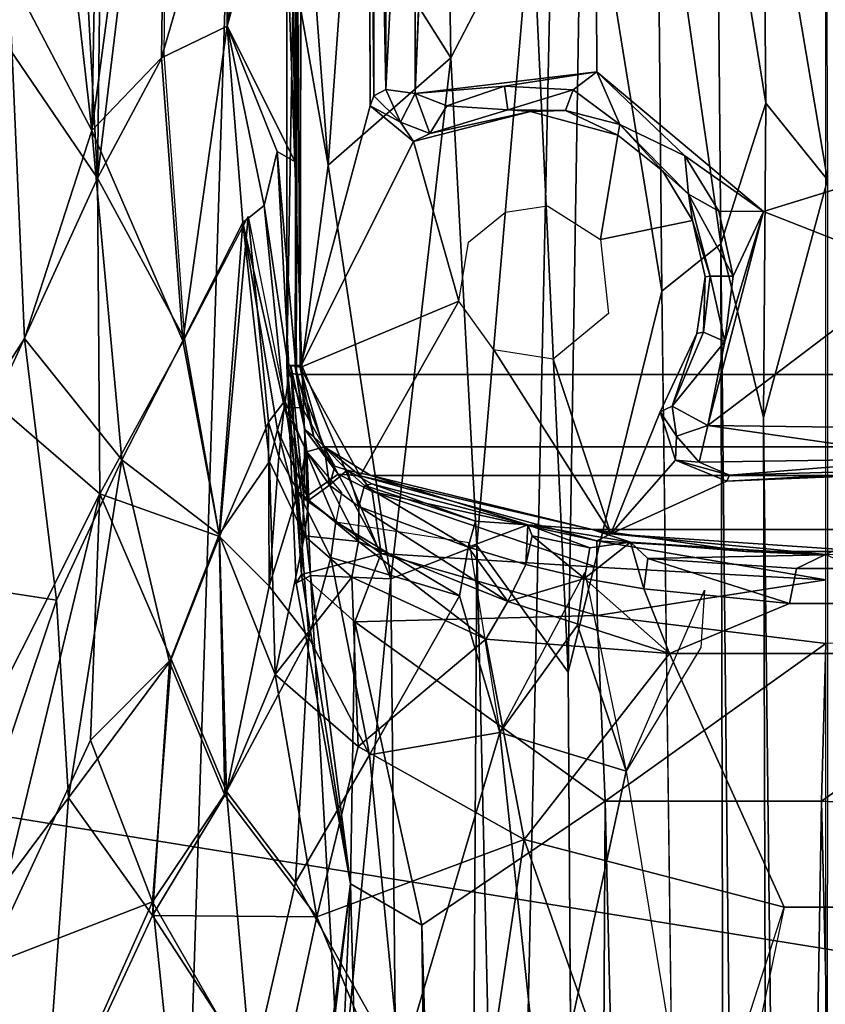
# Model space of a CAD drawing. Units: inches. Extents: x -0.4 to 61.7, y -14 to 32.1.
# Drawn here: x 44.3 to 46, y 13.1 to 15.1 of the extents above; entities that cross this region are included whole.
import ezdxf

# ---------------------------------------------------------------- set-up
doc = ezdxf.new("R2010")
doc.units = ezdxf.units.IN
doc.header["$MEASUREMENT"] = 0
for name, color, linetype in [('SEAT-BASE', 5, 'Continuous'), ('SEAT-BLACK', 5, 'Continuous'), ('SEAT-CUSHIONUPHOLSTERY', 5, 'Continuous'), ('SEAT-SHELLUPHOLSTERY', 5, 'Continuous')]:
    doc.layers.add(name, color=color, linetype=linetype)

msp = doc.modelspace()

# ---------------------------------------------------------------- linework, layer by layer
at = {"layer": 'SEAT-BASE'}
for points in [[(45.2635, 7.9153, 8.8117), (45.9786, 7.8963, 8.8137), (45.9787, 18.9234, 7.6551), (45.4978, 18.911, 7.6562)], [(45.2635, 7.9153, 8.8117), (45.4978, 18.911, 7.6562), (44.8774, 18.8643, 7.6614), (44.5291, 7.9865, 8.8044)], [(44.5291, 7.9865, 8.8044), (44.8774, 18.8643, 7.6614), (44.3201, 18.7884, 7.6692), (44.0533, 8.0787, 8.7934)], [(47.053, 14.4059, 6.8301), (44.9041, 14.4059, 6.8301), (44.9112, 16.7965, 6.8273), (47.0459, 16.7965, 6.8273)], [(44.9039, 15.597, 6.8164), (44.9039, 15.597, 6.8164), (44.9113, 14.4204, 6.824), (44.915, 16.7458, 6.8234)], [(44.3109, 15.0819, 7.4424), (44.2454, 16.3521, 7.4247), (44.3993, 16.6729, 7.3572)], [(44.3993, 16.6729, 7.3572), (44.4996, 14.8046, 7.341), (44.3109, 15.0819, 7.4424)], [(44.4996, 14.8046, 7.341), (44.3993, 16.6729, 7.3572), (44.5184, 16.3216, 7.2959)], [(44.901, 14.8377, 6.8275), (44.8907, 15.5781, 6.8385), (44.9019, 16.6431, 6.8295)], [(44.4884, 14.9012, 7.3447), (44.3322, 16.2907, 7.395), (44.515, 16.322, 7.2981)], [(44.4884, 14.9012, 7.3447), (44.515, 16.322, 7.2981), (44.643, 16.0663, 7.2008)], [(44.4996, 14.8046, 7.341), (44.5184, 16.3216, 7.2959), (44.6456, 16.0102, 7.2013)], [(44.3322, 16.2907, 7.395), (44.4884, 14.9012, 7.3447), (44.3194, 15.2246, 7.4325)], [(45.0532, 14.9515, 6.8216), (45.0532, 14.9515, 6.8216), (45.061, 14.9714, 6.6703), (45.05, 16.1907, 6.8225)], [(45.0629, 16.1833, 6.6655), (45.0629, 16.1833, 6.6655), (45.05, 16.1907, 6.8225), (45.061, 14.9714, 6.6703)], [(45.0854, 14.9844, 6.627), (45.0854, 14.9844, 6.627), (45.0629, 16.1833, 6.6655), (45.061, 14.9714, 6.6703)], [(45.0853, 16.1674, 6.6282), (45.0853, 16.1674, 6.6282), (45.0629, 16.1833, 6.6655), (45.0854, 14.9844, 6.627)], [(45.1459, 16.1753, 6.5942), (45.1459, 16.1753, 6.5942), (45.0853, 16.1674, 6.6282), (45.0854, 14.9844, 6.627)], [(45.1449, 14.9765, 6.5952), (45.1449, 14.9765, 6.5952), (45.1459, 16.1753, 6.5942), (45.0854, 14.9844, 6.627)], [(45.1449, 14.9765, 6.5952), (45.1449, 14.9765, 6.5952), (45.1686, 15.5757, 6.5901), (45.1459, 16.1753, 6.5942)], [(44.643, 16.0663, 7.2008), (44.63, 15.0486, 7.2351), (44.4884, 14.9012, 7.3447)], [(44.643, 16.0663, 7.2008), (44.7607, 15.4999, 7.0937), (44.63, 15.0486, 7.2351)], [(44.6456, 16.0102, 7.2013), (44.6348, 15.0561, 7.2307), (44.4996, 14.8046, 7.341)], [(44.8843, 14.4242, 6.1651), (44.8843, 14.4242, 6.1651), (44.9015, 14.424, 6.59), (44.9039, 15.597, 6.8164)], [(44.9039, 15.597, 6.8164), (44.9039, 15.597, 6.8164), (44.8844, 15.3084, 6.1357), (44.8843, 14.4242, 6.1651)], [(44.9113, 14.4204, 6.824), (44.9113, 14.4204, 6.824), (44.9039, 15.597, 6.8164), (44.9015, 14.424, 6.59)], [(44.8907, 15.5781, 6.8385), (44.901, 14.8377, 6.8275), (44.7634, 15.1133, 7.1084)], [(44.827, 15.5592, 6.9914), (44.8907, 15.5781, 6.8385), (44.7634, 15.1133, 7.1084)], [(45.0074, 15.382, 5.9349), (45.0074, 15.382, 5.9349), (45.2094, 15.5757, 5.7855), (45.217, 15.0492, 5.7567)], [(45.217, 15.0492, 5.7567), (45.217, 15.0492, 5.7567), (45.2094, 15.5757, 5.7855), (45.3816, 15.366, 5.609)], [(45.484, 15.5757, 5.4034), (45.484, 15.5757, 5.4034), (45.4558, 13.8017, 5.2596), (45.3816, 15.366, 5.609)], [(45.4558, 13.8017, 5.2596), (45.4558, 13.8017, 5.2596), (45.484, 15.5757, 5.4034), (45.6454, 14.5752, 4.8311)], [(45.636, 15.5757, 4.9428), (45.636, 15.5757, 4.9428), (45.6454, 14.5752, 4.8311), (45.484, 15.5757, 5.4034)], [(45.7573, 15.5757, 4.7236), (45.7573, 15.5757, 4.7236), (45.7652, 14.6711, 4.6359), (45.636, 15.5757, 4.9428)], [(45.636, 15.5757, 4.9428), (45.636, 15.5757, 4.9428), (45.7652, 14.6711, 4.6359), (45.6454, 14.5752, 4.8311)], [(45.7652, 14.6711, 4.6359), (45.7652, 14.6711, 4.6359), (45.7573, 15.5757, 4.7236), (45.8571, 14.9571, 4.5996)], [(45.8516, 15.5757, 4.6434), (45.8516, 15.5757, 4.6434), (45.8571, 14.9571, 4.5996), (45.7573, 15.5757, 4.7236)], [(45.982, 14.8015, 4.5565), (45.982, 14.8015, 4.5565), (45.8571, 14.9571, 4.5996), (45.8516, 15.5757, 4.6434)], [(45.982, 14.8015, 4.5565), (45.982, 14.8015, 4.5565), (45.8516, 15.5757, 4.6434), (45.9787, 15.5757, 4.6117)], [(44.7607, 15.4999, 7.0937), (44.827, 15.5592, 6.9914), (44.7634, 15.1133, 7.1084)], [(44.63, 15.0486, 7.2351), (44.7607, 15.4999, 7.0937), (44.7634, 15.1133, 7.1084)], [(44.927, 15.3817, 6.0235), (44.927, 15.3817, 6.0235), (44.9685, 14.831, 5.9346), (44.8844, 15.3084, 6.1357)], [(45.0074, 15.382, 5.9349), (45.0074, 15.382, 5.9349), (44.9685, 14.831, 5.9346), (44.927, 15.3817, 6.0235)], [(44.9685, 14.831, 5.9346), (44.9685, 14.831, 5.9346), (45.0074, 15.382, 5.9349), (45.217, 15.0492, 5.7567)], [(45.3816, 15.366, 5.609), (45.3816, 15.366, 5.609), (45.27, 14.0586, 5.5672), (45.217, 15.0492, 5.7567)], [(45.3816, 15.366, 5.609), (45.3816, 15.366, 5.609), (45.4558, 13.8017, 5.2596), (45.27, 14.0586, 5.5672)], [(44.915, 14.4241, 5.984), (44.915, 14.4241, 5.984), (44.8843, 14.4242, 6.1651), (44.8844, 15.3084, 6.1357)], [(44.915, 14.4241, 5.984), (44.915, 14.4241, 5.984), (44.8844, 15.3084, 6.1357), (44.9685, 14.831, 5.9346)], [(44.3515, 14.4789, 7.4512), (44.0466, 14.0048, 7.6228), (44.3194, 15.2246, 7.4325)], [(44.3515, 14.4789, 7.4512), (44.3194, 15.2246, 7.4325), (44.4884, 14.9012, 7.3447)], [(44.6732, 14.474, 7.2508), (44.63, 15.0486, 7.2351), (44.7634, 15.1133, 7.1084)], [(44.7948, 14.7146, 7.1064), (44.6732, 14.474, 7.2508), (44.7634, 15.1133, 7.1084)], [(44.7634, 15.1133, 7.1084), (44.901, 14.8377, 6.8275), (44.8643, 14.8585, 6.9352)], [(44.8382, 14.7492, 7.0269), (44.7948, 14.7146, 7.1064), (44.7634, 15.1133, 7.1084)], [(44.8643, 14.8585, 6.9352), (44.8382, 14.7492, 7.0269), (44.7634, 15.1133, 7.1084)], [(44.4996, 14.8046, 7.341), (44.2909, 14.348, 7.493), (44.3109, 15.0819, 7.4424)], [(44.6763, 14.4783, 7.248), (44.4996, 14.8046, 7.341), (44.6348, 15.0561, 7.2307)], [(44.6732, 14.474, 7.2508), (44.4884, 14.9012, 7.3447), (44.63, 15.0486, 7.2351)], [(45.0957, 13.9911, 5.6996), (45.0957, 13.9911, 5.6996), (44.9685, 14.831, 5.9346), (45.217, 15.0492, 5.7567)], [(45.0957, 13.9911, 5.6996), (45.0957, 13.9911, 5.6996), (45.217, 15.0492, 5.7567), (45.27, 14.0586, 5.5672)], [(45.326, 14.9916, 6.6074), (45.326, 14.9916, 6.6074), (45.5138, 15.0203, 6.5939), (45.1449, 14.9765, 6.5952)], [(45.326, 14.9916, 6.6074), (45.326, 14.9916, 6.6074), (45.4655, 14.9842, 6.6106), (45.5138, 15.0203, 6.5939)], [(45.4655, 14.9842, 6.6106), (45.4655, 14.9842, 6.6106), (45.5602, 14.9134, 6.6461), (45.5138, 15.0203, 6.5939)], [(45.5138, 15.0203, 6.5939), (45.5138, 15.0203, 6.5939), (45.6926, 14.8501, 6.6112), (45.8521, 14.7368, 6.591)], [(45.5602, 14.9134, 6.6461), (45.5602, 14.9134, 6.6461), (45.6926, 14.8501, 6.6112), (45.5138, 15.0203, 6.5939)], [(45.1148, 14.9181, 6.6448), (45.1148, 14.9181, 6.6448), (45.0854, 14.9844, 6.627), (45.061, 14.9714, 6.6703)], [(45.0854, 14.9844, 6.627), (45.0854, 14.9844, 6.627), (45.1148, 14.9181, 6.6448), (45.1449, 14.9765, 6.5952)], [(45.1449, 14.9765, 6.5952), (45.1449, 14.9765, 6.5952), (45.1148, 14.9181, 6.6448), (45.1749, 14.8952, 6.658)], [(45.2094, 14.9512, 6.6082), (45.2094, 14.9512, 6.6082), (45.326, 14.9916, 6.6074), (45.1449, 14.9765, 6.5952)], [(45.2094, 14.9512, 6.6082), (45.2094, 14.9512, 6.6082), (45.1449, 14.9765, 6.5952), (45.1749, 14.8952, 6.658)], [(45.326, 14.9916, 6.6074), (45.326, 14.9916, 6.6074), (45.2094, 14.9512, 6.6082), (45.333, 14.9432, 6.6707)], [(45.326, 14.9916, 6.6074), (45.326, 14.9916, 6.6074), (45.333, 14.9432, 6.6707), (45.4655, 14.9842, 6.6106)], [(45.4503, 14.942, 6.6718), (45.4503, 14.942, 6.6718), (45.4655, 14.9842, 6.6106), (45.333, 14.9432, 6.6707)], [(45.5602, 14.9134, 6.6461), (45.5602, 14.9134, 6.6461), (45.4655, 14.9842, 6.6106), (45.4503, 14.942, 6.6718)], [(45.1148, 14.9181, 6.6448), (45.1148, 14.9181, 6.6448), (45.061, 14.9714, 6.6703), (45.0532, 14.9515, 6.8216)], [(45.8571, 14.9571, 4.5996), (45.8571, 14.9571, 4.5996), (45.8519, 14.3186, 4.4975), (45.7652, 14.6711, 4.6359)], [(45.8571, 14.9571, 4.5996), (45.8571, 14.9571, 4.5996), (45.982, 14.8015, 4.5565), (45.8519, 14.3186, 4.4975)], [(45.0532, 14.9515, 6.8216), (45.0532, 14.9515, 6.8216), (44.9113, 14.4204, 6.824), (45.1412, 14.8788, 6.8224)], [(45.1148, 14.9181, 6.6448), (45.1148, 14.9181, 6.6448), (45.0532, 14.9515, 6.8216), (45.1412, 14.8788, 6.8224)], [(45.1412, 14.8788, 6.8224), (45.1412, 14.8788, 6.8224), (45.3788, 14.94, 6.8227), (45.1749, 14.8952, 6.658)], [(45.333, 14.9432, 6.6707), (45.333, 14.9432, 6.6707), (45.2094, 14.9512, 6.6082), (45.1749, 14.8952, 6.658)], [(45.333, 14.9432, 6.6707), (45.333, 14.9432, 6.6707), (45.1749, 14.8952, 6.658), (45.3788, 14.94, 6.8227)], [(45.333, 14.9432, 6.6707), (45.333, 14.9432, 6.6707), (45.3788, 14.94, 6.8227), (45.4503, 14.942, 6.6718)], [(45.5565, 14.8917, 6.8224), (45.5565, 14.8917, 6.8224), (45.4503, 14.942, 6.6718), (45.3788, 14.94, 6.8227)], [(45.5602, 14.9134, 6.6461), (45.5602, 14.9134, 6.6461), (45.4503, 14.942, 6.6718), (45.5565, 14.8917, 6.8224)], [(45.1749, 14.8952, 6.658), (45.1749, 14.8952, 6.658), (45.1148, 14.9181, 6.6448), (45.1412, 14.8788, 6.8224)], [(45.5602, 14.9134, 6.6461), (45.5602, 14.9134, 6.6461), (45.5565, 14.8917, 6.8224), (45.6474, 14.8185, 6.8222)], [(45.6474, 14.8185, 6.8222), (45.6474, 14.8185, 6.8222), (45.6995, 14.7724, 6.6733), (45.5602, 14.9134, 6.6461)], [(45.6926, 14.8501, 6.6112), (45.6926, 14.8501, 6.6112), (45.5602, 14.9134, 6.6461), (45.6995, 14.7724, 6.6733)], [(44.5491, 14.2324, 7.3651), (44.3515, 14.4789, 7.4512), (44.4884, 14.9012, 7.3447)], [(44.5491, 14.2324, 7.3651), (44.4884, 14.9012, 7.3447), (44.6732, 14.474, 7.2508)], [(45.1412, 14.8788, 6.8224), (45.1412, 14.8788, 6.8224), (44.9113, 14.4204, 6.824), (45.2337, 14.5548, 6.8263)], [(44.8382, 14.7492, 7.0269), (44.8643, 14.8585, 6.9352), (44.889, 14.41, 6.9282)], [(44.8643, 14.8585, 6.9352), (44.901, 14.8377, 6.8275), (44.9041, 14.4059, 6.8301)], [(44.9041, 14.4059, 6.8301), (44.889, 14.41, 6.9282), (44.8643, 14.8585, 6.9352)], [(46.2576, 14.8624, 6.6002), (46.2576, 14.8624, 6.6002), (45.8521, 14.7368, 6.591), (46.1555, 14.6177, 6.5989)], [(45.6926, 14.8501, 6.6112), (45.6926, 14.8501, 6.6112), (45.7614, 14.7377, 6.61), (45.8521, 14.7368, 6.591)], [(45.6995, 14.7724, 6.6733), (45.6995, 14.7724, 6.6733), (45.7614, 14.7377, 6.61), (45.6926, 14.8501, 6.6112)], [(45.0957, 13.9911, 5.6996), (45.0957, 13.9911, 5.6996), (44.915, 14.4241, 5.984), (44.9685, 14.831, 5.9346)], [(45.6995, 14.7724, 6.6733), (45.6995, 14.7724, 6.6733), (45.6474, 14.8185, 6.8222), (45.7081, 14.7186, 6.8224)], [(44.5046, 14.1638, 7.4019), (44.2909, 14.348, 7.493), (44.4996, 14.8046, 7.341)], [(44.4996, 14.8046, 7.341), (44.6763, 14.4783, 7.248), (44.5046, 14.1638, 7.4019)], [(45.8519, 14.3186, 4.4975), (45.8519, 14.3186, 4.4975), (45.982, 14.8015, 4.5565), (45.9795, 3.3538, 2.0759)], [(45.6995, 14.7724, 6.6733), (45.6995, 14.7724, 6.6733), (45.7081, 14.7186, 6.8224), (45.744, 14.6057, 6.6702)], [(45.7904, 14.6053, 6.6087), (45.7904, 14.6053, 6.6087), (45.6995, 14.7724, 6.6733), (45.744, 14.6057, 6.6702)], [(45.6995, 14.7724, 6.6733), (45.6995, 14.7724, 6.6733), (45.7904, 14.6053, 6.6087), (45.7614, 14.7377, 6.61)], [(44.8798, 14.3396, 7.0212), (44.7948, 14.7146, 7.1064), (44.8382, 14.7492, 7.0269)], [(44.8382, 14.7492, 7.0269), (44.889, 14.41, 6.9282), (44.8798, 14.3396, 7.0212)], [(45.7391, 14.3026, 6.5933), (45.7391, 14.3026, 6.5933), (45.8521, 14.7368, 6.591), (45.7734, 14.4729, 6.6082)], [(45.7391, 14.3026, 6.5933), (45.7391, 14.3026, 6.5933), (46.1555, 14.6177, 6.5989), (45.8521, 14.7368, 6.591)], [(45.7614, 14.7377, 6.61), (45.7614, 14.7377, 6.61), (45.7904, 14.6053, 6.6087), (45.8521, 14.7368, 6.591)], [(45.7904, 14.6053, 6.6087), (45.7904, 14.6053, 6.6087), (45.7734, 14.4729, 6.6082), (45.8521, 14.7368, 6.591)], [(44.6732, 14.474, 7.2508), (44.7948, 14.7146, 7.1064), (44.7466, 14.0814, 7.2618)], [(44.7478, 14.0773, 7.2613), (44.6763, 14.4783, 7.248), (44.8059, 14.7269, 7.092)], [(44.7948, 14.7146, 7.1064), (44.8493, 14.229, 7.1348), (44.7466, 14.0814, 7.2618)], [(44.7478, 14.0773, 7.2613), (44.8059, 14.7269, 7.092), (44.8467, 14.3093, 7.1145)], [(44.8798, 14.3396, 7.0212), (44.865, 14.2936, 7.0839), (44.7948, 14.7146, 7.1064)], [(44.865, 14.2936, 7.0839), (44.8493, 14.229, 7.1348), (44.7948, 14.7146, 7.1064)], [(44.8467, 14.3093, 7.1145), (44.8059, 14.7269, 7.092), (44.8805, 14.3525, 7.0071)], [(45.744, 14.6057, 6.6702), (45.744, 14.6057, 6.6702), (45.7081, 14.7186, 6.8224), (45.7333, 14.6045, 6.8211)], [(45.7652, 14.6711, 4.6359), (45.7652, 14.6711, 4.6359), (45.7922, 3.2256, 2.1604), (45.6454, 14.5752, 4.8311)], [(45.7652, 14.6711, 4.6359), (45.7652, 14.6711, 4.6359), (45.8519, 14.3186, 4.4975), (45.8838, 3.3236, 2.0929)], [(45.7922, 3.2256, 2.1604), (45.7922, 3.2256, 2.1604), (45.7652, 14.6711, 4.6359), (45.8838, 3.3236, 2.0929)], [(46.1555, 14.6177, 6.5989), (46.1555, 14.6177, 6.5989), (45.7391, 14.3026, 6.5933), (46.2161, 14.2966, 6.5944)], [(45.7301, 14.4918, 6.6713), (45.7301, 14.4918, 6.6713), (45.7333, 14.6045, 6.8211), (45.7167, 14.4895, 6.8223)], [(45.744, 14.6057, 6.6702), (45.744, 14.6057, 6.6702), (45.7301, 14.4918, 6.6713), (45.7734, 14.4729, 6.6082)], [(45.7301, 14.4918, 6.6713), (45.7301, 14.4918, 6.6713), (45.744, 14.6057, 6.6702), (45.7333, 14.6045, 6.8211)], [(45.7734, 14.4729, 6.6082), (45.7734, 14.4729, 6.6082), (45.7904, 14.6053, 6.6087), (45.744, 14.6057, 6.6702)], [(44.9113, 14.4204, 6.824), (44.9113, 14.4204, 6.824), (45.0331, 14.2, 6.8231), (45.2337, 14.5548, 6.8263)], [(44.4168, 13.948, 7.4707), (44.0466, 14.0048, 7.6228), (44.3515, 14.4789, 7.4512)], [(44.5491, 14.2324, 7.3651), (44.4168, 13.948, 7.4707), (44.3515, 14.4789, 7.4512)], [(44.6763, 14.4783, 7.248), (44.7478, 14.0773, 7.2613), (44.5046, 14.1638, 7.4019)], [(44.7466, 14.0814, 7.2618), (44.5491, 14.2324, 7.3651), (44.6732, 14.474, 7.2508)], [(45.6669, 14.3419, 6.6498), (45.6669, 14.3419, 6.6498), (45.7167, 14.4895, 6.8223), (45.6425, 14.3301, 6.8224)], [(45.7301, 14.4918, 6.6713), (45.7301, 14.4918, 6.6713), (45.7167, 14.4895, 6.8223), (45.6669, 14.3419, 6.6498)], [(45.6669, 14.3419, 6.6498), (45.6669, 14.3419, 6.6498), (45.7734, 14.4729, 6.6082), (45.7301, 14.4918, 6.6713)], [(45.5419, 14.0824, 6.8241), (45.5419, 14.0824, 6.8241), (45.4248, 14.4369, 6.8263), (45.3048, 14.4562, 6.8263)], [(45.7391, 14.3026, 6.5933), (45.7391, 14.3026, 6.5933), (45.7734, 14.4729, 6.6082), (45.6669, 14.3419, 6.6498)], [(44.903, 13.9825, 5.9617), (44.903, 13.9825, 5.9617), (44.8843, 14.4242, 6.1651), (44.932, 13.9979, 5.875)], [(44.9143, 13.9996, 6.0899), (44.9143, 13.9996, 6.0899), (44.8843, 14.4242, 6.1651), (44.903, 13.9825, 5.9617)], [(44.915, 14.4241, 5.984), (44.915, 14.4241, 5.984), (44.932, 13.9979, 5.875), (44.8843, 14.4242, 6.1651)], [(44.8843, 14.4242, 6.1651), (44.8843, 14.4242, 6.1651), (44.9143, 13.9996, 6.0899), (44.8922, 14.4232, 6.3875)], [(44.921, 14.2942, 6.4781), (44.921, 14.2942, 6.4781), (44.8922, 14.4232, 6.3875), (44.9186, 14.1542, 6.2375)], [(44.9013, 14.4225, 6.5901), (44.9013, 14.4225, 6.5901), (44.8922, 14.4232, 6.3875), (44.921, 14.2942, 6.4781)], [(44.8922, 14.4232, 6.3875), (44.8922, 14.4232, 6.3875), (44.9143, 13.9996, 6.0899), (44.9186, 14.1542, 6.2375)], [(44.9013, 14.4225, 6.5901), (44.9013, 14.4225, 6.5901), (44.921, 14.2942, 6.4781), (44.9393, 14.2791, 6.5906)], [(44.9113, 14.4204, 6.824), (44.9113, 14.4204, 6.824), (44.9015, 14.424, 6.59), (44.9393, 14.2791, 6.5906)], [(44.9113, 14.4204, 6.824), (44.9113, 14.4204, 6.824), (44.9393, 14.2791, 6.5906), (44.9569, 14.263, 6.8188)], [(44.9569, 14.263, 6.8188), (44.9569, 14.263, 6.8188), (45.0331, 14.2, 6.8231), (44.9113, 14.4204, 6.824)], [(45.0957, 13.9911, 5.6996), (45.0957, 13.9911, 5.6996), (44.932, 13.9979, 5.875), (44.915, 14.4241, 5.984)], [(44.8798, 14.3396, 7.0212), (44.889, 14.41, 6.9282), (44.9152, 14.338, 6.8394)], [(44.9041, 14.4059, 6.8301), (44.9152, 14.338, 6.8394), (44.889, 14.41, 6.9282)], [(44.9152, 14.338, 6.8394), (44.9041, 14.4059, 6.8301), (44.9602, 14.2592, 6.8323)], [(44.9602, 14.2592, 6.8323), (44.9041, 14.4059, 6.8301), (47.053, 14.4059, 6.8301), (46.9969, 14.2592, 6.8323)], [(44.5046, 14.1638, 7.4019), (44.1861, 13.5287, 7.6176), (44.2909, 14.348, 7.493)], [(44.8467, 14.3093, 7.1145), (44.8805, 14.3525, 7.0071), (44.8681, 14.2398, 7.1101)], [(44.865, 14.2936, 7.0839), (44.8798, 14.3396, 7.0212), (44.9291, 14.1505, 7.0955)], [(44.8681, 14.2398, 7.1101), (44.8805, 14.3525, 7.0071), (44.9072, 14.1677, 7.1085)], [(44.8798, 14.3396, 7.0212), (44.9152, 14.338, 6.8394), (44.9249, 14.249, 7.0174)], [(44.8798, 14.3396, 7.0212), (44.9249, 14.249, 7.0174), (44.9291, 14.1505, 7.0955)], [(44.8805, 14.3525, 7.0071), (44.9228, 14.2508, 7.0172), (44.9072, 14.1677, 7.1085)], [(44.9602, 14.2592, 6.8323), (44.9249, 14.249, 7.0174), (44.9152, 14.338, 6.8394)], [(45.6754, 14.2809, 6.6453), (45.6754, 14.2809, 6.6453), (45.6669, 14.3419, 6.6498), (45.6425, 14.3301, 6.8224)], [(45.6669, 14.3419, 6.6498), (45.6669, 14.3419, 6.6498), (45.6754, 14.2809, 6.6453), (45.7391, 14.3026, 6.5933)], [(45.5419, 14.0824, 6.8241), (45.5419, 14.0824, 6.8241), (45.6736, 14.2319, 6.8213), (45.6425, 14.3301, 6.8224)], [(45.6754, 14.2809, 6.6453), (45.6754, 14.2809, 6.6453), (45.6425, 14.3301, 6.8224), (45.6736, 14.2319, 6.8213)], [(45.8838, 3.3236, 2.0929), (45.8838, 3.3236, 2.0929), (45.8519, 14.3186, 4.4975), (45.9795, 3.3538, 2.0759)], [(44.7478, 14.0773, 7.2613), (44.8467, 14.3093, 7.1145), (44.8481, 13.976, 7.2258)], [(44.8467, 14.3093, 7.1145), (44.8681, 14.2398, 7.1101), (44.8481, 13.976, 7.2258)], [(44.8493, 14.229, 7.1348), (44.865, 14.2936, 7.0839), (44.9201, 14.0785, 7.1422)], [(44.865, 14.2936, 7.0839), (44.9291, 14.1505, 7.0955), (44.9201, 14.0785, 7.1422)], [(44.921, 14.2942, 6.4781), (44.921, 14.2942, 6.4781), (44.9186, 14.1542, 6.2375), (44.9882, 14.2039, 6.4907)], [(44.9882, 14.2039, 6.4907), (44.9882, 14.2039, 6.4907), (44.9393, 14.2791, 6.5906), (44.921, 14.2942, 6.4781)], [(45.7391, 14.3026, 6.5933), (45.7391, 14.3026, 6.5933), (45.6754, 14.2809, 6.6453), (45.7213, 14.2279, 6.6451)], [(45.7213, 14.2279, 6.6451), (45.7213, 14.2279, 6.6451), (46.2066, 14.2357, 6.6241), (45.7391, 14.3026, 6.5933)], [(46.2161, 14.2966, 6.5944), (46.2161, 14.2966, 6.5944), (45.7391, 14.3026, 6.5933), (46.2066, 14.2357, 6.6241)], [(44.9882, 14.2039, 6.4907), (44.9882, 14.2039, 6.4907), (44.9569, 14.263, 6.8188), (44.9393, 14.2791, 6.5906)], [(45.7213, 14.2279, 6.6451), (45.7213, 14.2279, 6.6451), (45.6754, 14.2809, 6.6453), (45.6736, 14.2319, 6.8213)], [(44.9602, 14.2592, 6.8323), (44.9706, 14.1814, 7.0313), (44.9249, 14.249, 7.0174)], [(45.0331, 14.2, 6.8231), (45.0331, 14.2, 6.8231), (44.9569, 14.263, 6.8188), (44.9882, 14.2039, 6.4907)], [(44.9819, 14.2201, 6.9438), (44.9602, 14.2592, 6.8323), (45.007, 14.2115, 6.8361)], [(45.0545, 14.2006, 6.8263), (45.007, 14.2115, 6.8361), (44.9602, 14.2592, 6.8323)], [(44.9602, 14.2592, 6.8323), (44.9819, 14.2201, 6.9438), (44.9706, 14.1814, 7.0313)], [(46.9026, 14.2006, 6.8263), (45.0545, 14.2006, 6.8263), (44.9602, 14.2592, 6.8323), (46.9969, 14.2592, 6.8323)], [(44.9072, 14.1677, 7.1085), (44.8481, 13.976, 7.2258), (44.8681, 14.2398, 7.1101)], [(44.9072, 14.1677, 7.1085), (44.9228, 14.2508, 7.0172), (44.9835, 14.1068, 7.0889)], [(44.9952, 14.1664, 7.0219), (44.9835, 14.1068, 7.0889), (44.9228, 14.2508, 7.0172)], [(44.9706, 14.1814, 7.0313), (44.9291, 14.1505, 7.0955), (44.9249, 14.249, 7.0174)], [(45.7213, 14.2279, 6.6451), (45.7213, 14.2279, 6.6451), (45.7828, 14.2017, 6.6745), (46.2066, 14.2357, 6.6241)], [(46.2066, 14.2357, 6.6241), (46.2066, 14.2357, 6.6241), (45.7828, 14.2017, 6.6745), (46.2285, 14.2144, 6.6683)], [(44.4408, 13.5463, 7.5191), (44.4168, 13.948, 7.4707), (44.5491, 14.2324, 7.3651)], [(44.6458, 13.8222, 7.3772), (44.4408, 13.5463, 7.5191), (44.5491, 14.2324, 7.3651)], [(44.6458, 13.8222, 7.3772), (44.5491, 14.2324, 7.3651), (44.7466, 14.0814, 7.2618)], [(44.8609, 13.7967, 7.2753), (44.7466, 14.0814, 7.2618), (44.8493, 14.229, 7.1348)], [(44.8609, 13.7967, 7.2753), (44.8493, 14.229, 7.1348), (44.9201, 14.0785, 7.1422)], [(45.007, 14.2115, 6.8361), (44.9706, 14.1814, 7.0313), (44.9819, 14.2201, 6.9438)], [(45.6736, 14.2319, 6.8213), (45.6736, 14.2319, 6.8213), (45.5419, 14.0824, 6.8241), (45.7774, 14.1897, 6.8222)], [(45.6736, 14.2319, 6.8213), (45.6736, 14.2319, 6.8213), (45.7774, 14.1897, 6.8222), (45.7828, 14.2017, 6.6745)], [(45.6736, 14.2319, 6.8213), (45.6736, 14.2319, 6.8213), (45.7828, 14.2017, 6.6745), (45.7213, 14.2279, 6.6451)], [(46.2529, 14.2091, 6.8227), (46.2529, 14.2091, 6.8227), (46.2285, 14.2144, 6.6683), (45.7774, 14.1897, 6.8222)], [(45.7828, 14.2017, 6.6745), (45.7828, 14.2017, 6.6745), (45.7774, 14.1897, 6.8222), (46.2285, 14.2144, 6.6683)], [(44.9186, 14.1542, 6.2375), (44.9186, 14.1542, 6.2375), (45.0759, 14.0428, 6.2674), (44.9882, 14.2039, 6.4907)], [(44.9706, 14.1814, 7.0313), (45.007, 14.2115, 6.8361), (45.0306, 14.138, 7.034)], [(44.9882, 14.2039, 6.4907), (44.9882, 14.2039, 6.4907), (45.0759, 14.0428, 6.2674), (45.0576, 14.1685, 6.4948)], [(44.9882, 14.2039, 6.4907), (44.9882, 14.2039, 6.4907), (45.0576, 14.1685, 6.4948), (45.0331, 14.2, 6.8231)], [(45.0421, 14.1806, 6.947), (45.0306, 14.138, 7.034), (45.007, 14.2115, 6.8361)], [(45.007, 14.2115, 6.8361), (45.057, 14.1842, 6.8398), (45.0421, 14.1806, 6.947)], [(45.5137, 14.0685, 6.5168), (45.5137, 14.0685, 6.5168), (45.0331, 14.2, 6.8231), (45.0576, 14.1685, 6.4948)], [(45.5419, 14.0824, 6.8241), (45.5419, 14.0824, 6.8241), (45.0331, 14.2, 6.8231), (45.5137, 14.0685, 6.5168)], [(45.0545, 14.2006, 6.8263), (45.5039, 14.0913, 6.8263), (45.3733, 14.1009, 6.8385)], [(45.5039, 14.0913, 6.8263), (45.0545, 14.2006, 6.8263), (46.9026, 14.2006, 6.8263), (46.4532, 14.0913, 6.8263)], [(45.0298, 14.067, 7.0987), (44.9291, 14.1505, 7.0955), (44.9706, 14.1814, 7.0313)], [(45.0306, 14.138, 7.034), (45.0298, 14.067, 7.0987), (44.9706, 14.1814, 7.0313)], [(45.0421, 14.1806, 6.947), (45.2524, 14.0556, 7.0341), (45.0306, 14.138, 7.034)], [(45.057, 14.1842, 6.8398), (45.2675, 14.1081, 6.9446), (45.0421, 14.1806, 6.947)], [(45.0421, 14.1806, 6.947), (45.2675, 14.1081, 6.9446), (45.2524, 14.0556, 7.0341)], [(45.057, 14.1842, 6.8398), (45.3733, 14.1009, 6.8385), (45.2675, 14.1081, 6.9446)], [(44.2716, 13.2039, 7.6294), (44.1861, 13.5287, 7.6176), (44.5046, 14.1638, 7.4019)], [(44.5046, 14.1638, 7.4019), (44.4858, 13.6634, 7.4807), (44.2716, 13.2039, 7.6294)], [(44.4858, 13.6634, 7.4807), (44.5046, 14.1638, 7.4019), (44.6492, 13.8282, 7.3743)], [(44.6492, 13.8282, 7.3743), (44.5046, 14.1638, 7.4019), (44.7478, 14.0773, 7.2613)], [(44.9072, 14.1677, 7.1085), (44.9292, 13.8718, 7.2263), (44.8481, 13.976, 7.2258)], [(44.9292, 13.8718, 7.2263), (44.9072, 14.1677, 7.1085), (44.9733, 14.0343, 7.1391)], [(44.9835, 14.1068, 7.0889), (44.9733, 14.0343, 7.1391), (44.9072, 14.1677, 7.1085)], [(44.9186, 14.1542, 6.2375), (44.9186, 14.1542, 6.2375), (44.9143, 13.9996, 6.0899), (45.0759, 14.0428, 6.2674)], [(45.0759, 14.0428, 6.2674), (45.0759, 14.0428, 6.2674), (45.5134, 14.0148, 6.3842), (45.0576, 14.1685, 6.4948)], [(45.5134, 14.0148, 6.3842), (45.5134, 14.0148, 6.3842), (45.5137, 14.0685, 6.5168), (45.0576, 14.1685, 6.4948)], [(45.0298, 14.067, 7.0987), (44.9201, 14.0785, 7.1422), (44.9291, 14.1505, 7.0955)], [(45.3331, 13.945, 7.0998), (45.0298, 14.067, 7.0987), (45.0306, 14.138, 7.034)], [(45.2524, 14.0556, 7.0341), (45.3331, 13.945, 7.0998), (45.0306, 14.138, 7.034)], [(44.9733, 14.0343, 7.1391), (44.9835, 14.1068, 7.0889), (45.2346, 13.9565, 7.1173)], [(44.9835, 14.1068, 7.0889), (45.2544, 14.0652, 7.0231), (45.2346, 13.9565, 7.1173)], [(45.2524, 14.0556, 7.0341), (45.2675, 14.1081, 6.9446), (45.3733, 14.1009, 6.8385)], [(45.3733, 14.1009, 6.8385), (45.3695, 14.0201, 7.0365), (45.2524, 14.0556, 7.0341)], [(45.3733, 14.1009, 6.8385), (45.3823, 14.0784, 6.9473), (45.3695, 14.0201, 7.0365)], [(45.5819, 14.0653, 6.8417), (45.4994, 14.0543, 6.9484), (45.3733, 14.1009, 6.8385)], [(45.3733, 14.1009, 6.8385), (45.5039, 14.0913, 6.8263), (45.5819, 14.0653, 6.8417)], [(45.3733, 14.1009, 6.8385), (45.4994, 14.0543, 6.9484), (45.3823, 14.0784, 6.9473)], [(44.7586, 13.5516, 7.3884), (44.6458, 13.8222, 7.3772), (44.7466, 14.0814, 7.2618)], [(44.7617, 13.5592, 7.3853), (44.6492, 13.8282, 7.3743), (44.7478, 14.0773, 7.2613)], [(44.7586, 13.5516, 7.3884), (44.7466, 14.0814, 7.2618), (44.8609, 13.7967, 7.2753)], [(44.7478, 14.0773, 7.2613), (44.8481, 13.976, 7.2258), (44.7617, 13.5592, 7.3853)], [(45.0161, 13.9947, 7.1461), (44.8609, 13.7967, 7.2753), (44.9201, 14.0785, 7.1422)], [(45.0161, 13.9947, 7.1461), (44.9201, 14.0785, 7.1422), (45.0298, 14.067, 7.0987)], [(45.3695, 14.0201, 7.0365), (45.3823, 14.0784, 6.9473), (45.4883, 13.9921, 7.0375)], [(45.3823, 14.0784, 6.9473), (45.4994, 14.0543, 6.9484), (45.4883, 13.9921, 7.0375)], [(45.5819, 14.0653, 6.8417), (45.5039, 14.0913, 6.8263), (45.8163, 14.0468, 6.8326)], [(46.1409, 14.0468, 6.8326), (45.8163, 14.0468, 6.8326), (45.5039, 14.0913, 6.8263), (46.4532, 14.0913, 6.8263)], [(45.9787, 14.0402, 6.5901), (45.9787, 14.0402, 6.5901), (45.5419, 14.0824, 6.8241), (45.5137, 14.0685, 6.5168)], [(46.0003, 14.051, 6.8232), (46.0003, 14.051, 6.8232), (45.5419, 14.0824, 6.8241), (45.9787, 14.0402, 6.5901)], [(45.0161, 13.9947, 7.1461), (45.0298, 14.067, 7.0987), (45.2881, 13.8683, 7.1472)], [(45.2881, 13.8683, 7.1472), (45.0298, 14.067, 7.0987), (45.3331, 13.945, 7.0998)], [(45.27, 14.0586, 5.5672), (45.27, 14.0586, 5.5672), (45.2047, 2.8901, 2.9063), (45.0957, 13.9911, 5.6996)], [(45.2047, 2.8901, 2.9063), (45.2047, 2.8901, 2.9063), (45.27, 14.0586, 5.5672), (45.527, 2.9869, 2.6466)], [(45.2346, 13.9565, 7.1173), (45.2544, 14.0652, 7.0231), (45.3166, 13.6793, 7.2149)], [(45.2524, 14.0556, 7.0341), (45.3695, 14.0201, 7.0365), (45.3331, 13.945, 7.0998)], [(45.4558, 13.8017, 5.2596), (45.4558, 13.8017, 5.2596), (45.527, 2.9869, 2.6466), (45.27, 14.0586, 5.5672)], [(45.5819, 14.0653, 6.8417), (45.6093, 13.9708, 7.0383), (45.4883, 13.9921, 7.0375)], [(45.5819, 14.0653, 6.8417), (45.4883, 13.9921, 7.0375), (45.4994, 14.0543, 6.9484)], [(45.5134, 14.0148, 6.3842), (45.5134, 14.0148, 6.3842), (45.9787, 13.989, 6.4029), (45.5137, 14.0685, 6.5168)], [(45.5137, 14.0685, 6.5168), (45.5137, 14.0685, 6.5168), (45.9787, 13.989, 6.4029), (45.9787, 14.0402, 6.5901)], [(45.5819, 14.0653, 6.8417), (45.9767, 14.0397, 6.8422), (45.6171, 14.0327, 6.951)], [(45.5819, 14.0653, 6.8417), (45.8163, 14.0468, 6.8326), (45.9767, 14.0397, 6.8422)], [(45.6171, 14.0327, 6.951), (45.6093, 13.9708, 7.0383), (45.5819, 14.0653, 6.8417)], [(45.0759, 14.0428, 6.2674), (45.0759, 14.0428, 6.2674), (44.9143, 13.9996, 6.0899), (45.0225, 13.9035, 6.1415)], [(44.9733, 14.0343, 7.1391), (45.052, 13.634, 7.2736), (44.9292, 13.8718, 7.2263)], [(45.2346, 13.9565, 7.1173), (45.052, 13.634, 7.2736), (44.9733, 14.0343, 7.1391)], [(45.5142, 13.9164, 6.263), (45.5142, 13.9164, 6.263), (45.0759, 14.0428, 6.2674), (45.0225, 13.9035, 6.1415)], [(45.5134, 14.0148, 6.3842), (45.5134, 14.0148, 6.3842), (45.0759, 14.0428, 6.2674), (45.5142, 13.9164, 6.263)], [(45.6171, 14.0327, 6.951), (45.9767, 14.0397, 6.8422), (45.9189, 14.0119, 6.9517)], [(45.9767, 14.0397, 6.8422), (45.8163, 14.0468, 6.8326), (46.1409, 14.0468, 6.8326), (45.9804, 14.0397, 6.8422)], [(45.9189, 14.0119, 6.9517), (45.9767, 14.0397, 6.8422), (45.9804, 14.0397, 6.8422), (46.0383, 14.0119, 6.9517)], [(45.4883, 13.9921, 7.0375), (45.3331, 13.945, 7.0998), (45.3695, 14.0201, 7.0365)], [(45.5142, 13.9164, 6.263), (45.5142, 13.9164, 6.263), (45.9787, 13.989, 6.4029), (45.5134, 14.0148, 6.3842)], [(45.9047, 13.9413, 7.0399), (45.6093, 13.9708, 7.0383), (45.6171, 14.0327, 6.951)], [(45.6171, 14.0327, 6.951), (45.9189, 14.0119, 6.9517), (45.9047, 13.9413, 7.0399)], [(44.1509, 13.159, 7.6713), (44.0466, 14.0048, 7.6228), (44.4168, 13.948, 7.4707)], [(45.0161, 13.9947, 7.1461), (45.0292, 13.6507, 7.2714), (44.8609, 13.7967, 7.2753)], [(44.903, 13.9825, 5.9617), (44.903, 13.9825, 5.9617), (45.0138, 13.3717, 5.8898), (44.9143, 13.9996, 6.0899)], [(44.903, 13.9825, 5.9617), (44.903, 13.9825, 5.9617), (44.932, 13.9979, 5.875), (45.0138, 13.3717, 5.8898)], [(44.9143, 13.9996, 6.0899), (44.9143, 13.9996, 6.0899), (45.0138, 13.3717, 5.8898), (45.0225, 13.9035, 6.1415)], [(44.932, 13.9979, 5.875), (44.932, 13.9979, 5.875), (45.0957, 13.9911, 5.6996), (44.9933, 12.9118, 5.5472)], [(45.0138, 13.3717, 5.8898), (45.0138, 13.3717, 5.8898), (44.932, 13.9979, 5.875), (44.9933, 12.9118, 5.5472)], [(45.0292, 13.6507, 7.2714), (45.0161, 13.9947, 7.1461), (45.2881, 13.8683, 7.1472)], [(45.4746, 13.8969, 7.1103), (45.3166, 13.6793, 7.2149), (45.4892, 14.0037, 7.0255)], [(45.4892, 14.0037, 7.0255), (45.5735, 13.6009, 7.2179), (45.4746, 13.8969, 7.1103)], [(46.0524, 13.9413, 7.0399), (45.9047, 13.9413, 7.0399), (45.9189, 14.0119, 6.9517), (46.0383, 14.0119, 6.9517)], [(44.9292, 13.8718, 7.2263), (44.7617, 13.5592, 7.3853), (44.8481, 13.976, 7.2258)], [(44.9933, 12.9118, 5.5472), (44.9933, 12.9118, 5.5472), (45.0957, 13.9911, 5.6996), (45.2047, 2.8901, 2.9063)], [(45.6611, 13.8395, 7.1249), (45.3331, 13.945, 7.0998), (45.4883, 13.9921, 7.0375)], [(45.4883, 13.9921, 7.0375), (45.6093, 13.9708, 7.0383), (45.6611, 13.8395, 7.1249)], [(45.5142, 13.9164, 6.263), (45.5142, 13.9164, 6.263), (45.9787, 13.8601, 6.2557), (45.9787, 13.989, 6.4029)], [(45.052, 13.634, 7.2736), (45.2346, 13.9565, 7.1173), (45.3166, 13.6793, 7.2149)], [(45.5735, 13.6009, 7.2179), (45.7322, 13.9682, 7.0268), (45.7247, 13.8516, 7.1149)], [(45.9047, 13.9413, 7.0399), (45.6611, 13.8395, 7.1249), (45.6093, 13.9708, 7.0383)], [(44.1509, 13.159, 7.6713), (44.4168, 13.948, 7.4707), (44.4408, 13.5463, 7.5191)], [(45.6611, 13.8395, 7.1249), (45.2881, 13.8683, 7.1472), (45.3331, 13.945, 7.0998)], [(45.6611, 13.8395, 7.1249), (45.9047, 13.9413, 7.0399), (46.0524, 13.9413, 7.0399), (46.296, 13.8395, 7.1249)], [(45.0225, 13.9035, 6.1415), (45.0225, 13.9035, 6.1415), (45.5308, 13.5395, 6.0612), (45.5142, 13.9164, 6.263)], [(45.5308, 13.5395, 6.0612), (45.5308, 13.5395, 6.0612), (45.9787, 13.8601, 6.2557), (45.5142, 13.9164, 6.263)], [(45.0225, 13.9035, 6.1415), (45.0225, 13.9035, 6.1415), (45.0138, 13.3717, 5.8898), (45.1586, 13.2877, 5.9205)], [(45.5308, 13.5395, 6.0612), (45.5308, 13.5395, 6.0612), (45.0225, 13.9035, 6.1415), (45.1586, 13.2877, 5.9205)], [(45.5735, 13.6009, 7.2179), (45.3166, 13.6793, 7.2149), (45.4746, 13.8969, 7.1103)], [(44.7617, 13.5592, 7.3853), (44.9292, 13.8718, 7.2263), (44.902, 13.3749, 7.387)], [(44.9292, 13.8718, 7.2263), (45.052, 13.634, 7.2736), (44.902, 13.3749, 7.387)], [(45.3659, 13.4616, 7.2754), (45.0292, 13.6507, 7.2714), (45.2881, 13.8683, 7.1472)], [(45.3659, 13.4616, 7.2754), (45.2881, 13.8683, 7.1472), (45.6611, 13.8395, 7.1249)], [(45.5308, 13.5395, 6.0612), (45.5308, 13.5395, 6.0612), (45.9695, 13.54, 6.0786), (45.9787, 13.8601, 6.2557)], [(46.4335, 13.8674, 6.2291), (46.4335, 13.8674, 6.2291), (45.9695, 13.54, 6.0786), (46.4003, 13.5181, 6.0564)], [(46.4335, 13.8674, 6.2291), (46.4335, 13.8674, 6.2291), (45.9787, 13.8601, 6.2557), (45.9695, 13.54, 6.0786)], [(45.3659, 13.4616, 7.2754), (45.6611, 13.8395, 7.1249), (45.8939, 13.3243, 7.2896)], [(45.6611, 13.8395, 7.1249), (46.296, 13.8395, 7.1249), (46.0632, 13.3243, 7.2896), (45.8939, 13.3243, 7.2896)], [(44.6458, 13.8222, 7.3772), (44.6114, 13.3079, 7.4956), (44.4408, 13.5463, 7.5191)], [(44.6492, 13.8282, 7.3743), (44.6117, 13.3354, 7.4903), (44.4858, 13.6634, 7.4807)], [(44.6458, 13.8222, 7.3772), (44.7586, 13.5516, 7.3884), (44.6114, 13.3079, 7.4956)], [(44.6492, 13.8282, 7.3743), (44.7617, 13.5592, 7.3853), (44.6117, 13.3354, 7.4903)], [(44.7586, 13.5516, 7.3884), (44.8609, 13.7967, 7.2753), (44.9455, 13.3046, 7.3928)], [(45.0292, 13.6507, 7.2714), (44.9455, 13.3046, 7.3928), (44.8609, 13.7967, 7.2753)], [(45.052, 13.634, 7.2736), (45.3166, 13.6793, 7.2149), (45.1145, 12.9961, 7.4444)], [(45.3166, 13.6793, 7.2149), (45.4071, 12.8348, 7.4529), (45.1145, 12.9961, 7.4444)], [(45.3166, 13.6793, 7.2149), (45.5735, 13.6009, 7.2179), (45.4071, 12.8348, 7.4529)], [(44.6117, 13.3354, 7.4903), (44.2716, 13.2039, 7.6294), (44.4858, 13.6634, 7.4807)], [(45.1145, 12.9961, 7.4444), (44.902, 13.3749, 7.387), (45.052, 13.634, 7.2736)], [(45.0292, 13.6507, 7.2714), (45.3659, 13.4616, 7.2754), (44.9455, 13.3046, 7.3928)], [(45.7118, 12.7623, 7.4556), (45.4071, 12.8348, 7.4529), (45.5735, 13.6009, 7.2179)], [(44.8126, 12.9861, 7.5059), (44.6117, 13.3354, 7.4903), (44.7617, 13.5592, 7.3853)], [(44.902, 13.3749, 7.387), (44.8126, 12.9861, 7.5059), (44.7617, 13.5592, 7.3853)], [(44.4408, 13.5463, 7.5191), (44.3897, 12.8311, 7.6509), (44.1509, 13.159, 7.6713)], [(44.4408, 13.5463, 7.5191), (44.6114, 13.3079, 7.4956), (44.3897, 12.8311, 7.6509)], [(44.9455, 13.3046, 7.3928), (44.6114, 13.3079, 7.4956), (44.7586, 13.5516, 7.3884)], [(45.1586, 13.2877, 5.9205), (45.1586, 13.2877, 5.9205), (45.4706, 2.7478, 3.0535), (45.5308, 13.5395, 6.0612)], [(45.4706, 2.7478, 3.0535), (45.4706, 2.7478, 3.0535), (45.7896, 2.7107, 3.0938), (45.5308, 13.5395, 6.0612)], [(45.7896, 2.7107, 3.0938), (45.7896, 2.7107, 3.0938), (45.9695, 13.54, 6.0786), (45.5308, 13.5395, 6.0612)], [(46.2283, 2.7296, 3.0925), (46.2283, 2.7296, 3.0925), (45.9695, 13.54, 6.0786), (45.7896, 2.7107, 3.0938)], [(45.9695, 13.54, 6.0786), (45.9695, 13.54, 6.0786), (46.2283, 2.7296, 3.0925), (46.4003, 13.5181, 6.0564)], [(45.3659, 13.4616, 7.2754), (45.2369, 12.5967, 7.5288), (44.9455, 13.3046, 7.3928)], [(45.7154, 12.4739, 7.5322), (45.2369, 12.5967, 7.5288), (45.3659, 13.4616, 7.2754)], [(45.3659, 13.4616, 7.2754), (45.8939, 13.3243, 7.2896), (45.7154, 12.4739, 7.5322)], [(45.1145, 12.9961, 7.4444), (44.8126, 12.9861, 7.5059), (44.902, 13.3749, 7.387)], [(45.2818, 2.8264, 3.0058), (45.2818, 2.8264, 3.0058), (45.0138, 13.3717, 5.8898), (44.9505, 12.8878, 5.6604)], [(45.0138, 13.3717, 5.8898), (45.0138, 13.3717, 5.8898), (44.9575, 12.8966, 5.6023), (44.9505, 12.8878, 5.6604)], [(44.9575, 12.8966, 5.6023), (44.9575, 12.8966, 5.6023), (45.0138, 13.3717, 5.8898), (44.9933, 12.9118, 5.5472)], [(45.1586, 13.2877, 5.9205), (45.1586, 13.2877, 5.9205), (45.0138, 13.3717, 5.8898), (45.2818, 2.8264, 3.0058)], [(44.2716, 13.2039, 7.6294), (44.6117, 13.3354, 7.4903), (44.389, 12.8373, 7.65)], [(44.6117, 13.3354, 7.4903), (44.6911, 12.5668, 7.6216), (44.389, 12.8373, 7.65)], [(44.8126, 12.9861, 7.5059), (44.6911, 12.5668, 7.6216), (44.6117, 13.3354, 7.4903)], [(46.0632, 13.3243, 7.2896), (46.2453, 12.7623, 7.4556), (45.7118, 12.7623, 7.4556), (45.8939, 13.3243, 7.2896)], [(44.8629, 12.9217, 7.5073), (44.3897, 12.8311, 7.6509), (44.6114, 13.3079, 7.4956)], [(44.8629, 12.9217, 7.5073), (44.6114, 13.3079, 7.4956), (44.9455, 13.3046, 7.3928)], [(45.2369, 12.5967, 7.5288), (44.8629, 12.9217, 7.5073), (44.9455, 13.3046, 7.3928)], [(45.4706, 2.7478, 3.0535), (45.4706, 2.7478, 3.0535), (45.1586, 13.2877, 5.9205), (45.2818, 2.8264, 3.0058)], [(43.8544, 12.0804, 7.8895), (44.2716, 13.2039, 7.6294), (44.389, 12.8373, 7.65)], [(43.8544, 12.0804, 7.8895), (44.1509, 13.159, 7.6713), (44.3897, 12.8311, 7.6509)]]:
    msp.add_3dface(points, dxfattribs=at)
for points, invisible_edges in [([(44.901, 14.8377, 6.8275), (44.9019, 16.6431, 6.8295), (44.9112, 16.7965, 6.8273)], 12), ([(44.9113, 14.4204, 6.824), (44.9113, 14.4204, 6.824), (45.05, 16.1907, 6.8225), (44.915, 16.7458, 6.8234)], 2), ([(45.05, 16.1907, 6.8225), (45.05, 16.1907, 6.8225), (44.9113, 14.4204, 6.824), (45.0532, 14.9515, 6.8216)], 2), ([(45.5078, 16.1188, 6.5935), (45.5078, 16.1188, 6.5935), (45.1686, 15.5757, 6.5901), (45.5138, 15.0203, 6.5939)], 6), ([(46.4437, 16.131, 6.5939), (46.4437, 16.131, 6.5939), (45.5078, 16.1188, 6.5935), (46.4497, 15.0325, 6.5935)], 2), ([(45.5138, 15.0203, 6.5939), (45.5138, 15.0203, 6.5939), (46.4497, 15.0325, 6.5935), (45.5078, 16.1188, 6.5935)], 2), ([(45.1449, 14.9765, 6.5952), (45.1449, 14.9765, 6.5952), (45.5138, 15.0203, 6.5939), (45.1686, 15.5757, 6.5901)], 4), ([(46.2576, 14.8624, 6.6002), (46.2576, 14.8624, 6.6002), (46.4497, 15.0325, 6.5935), (45.5138, 15.0203, 6.5939)], 13), ([(45.8521, 14.7368, 6.591), (45.8521, 14.7368, 6.591), (46.2576, 14.8624, 6.6002), (45.5138, 15.0203, 6.5939)], 4), ([(45.3284, 14.7358, 6.8263), (45.3284, 14.7358, 6.8263), (45.3788, 14.94, 6.8227), (45.1412, 14.8788, 6.8224)], 11), ([(45.4135, 14.7482, 6.8263), (45.4135, 14.7482, 6.8263), (45.3788, 14.94, 6.8227), (45.3284, 14.7358, 6.8263)], 6), ([(45.4135, 14.7482, 6.8263), (45.4135, 14.7482, 6.8263), (45.5565, 14.8917, 6.8224), (45.3788, 14.94, 6.8227)], 11), ([(45.1412, 14.8788, 6.8224), (45.1412, 14.8788, 6.8224), (45.2337, 14.5548, 6.8263), (45.253, 14.6748, 6.8262)], 9), ([(45.3284, 14.7358, 6.8263), (45.3284, 14.7358, 6.8263), (45.1412, 14.8788, 6.8224), (45.253, 14.6748, 6.8262)], 6), ([(45.4135, 14.7482, 6.8263), (45.4135, 14.7482, 6.8263), (45.5212, 14.6803, 6.8265), (45.5565, 14.8917, 6.8224)], 9), ([(45.6474, 14.8185, 6.8222), (45.6474, 14.8185, 6.8222), (45.5565, 14.8917, 6.8224), (45.5212, 14.6803, 6.8265)], 9), ([(45.5212, 14.6803, 6.8265), (45.5212, 14.6803, 6.8265), (45.7081, 14.7186, 6.8224), (45.6474, 14.8185, 6.8222)], 9), ([(45.5376, 14.5296, 6.8264), (45.5376, 14.5296, 6.8264), (45.7081, 14.7186, 6.8224), (45.5212, 14.6803, 6.8265)], 2), ([(45.7333, 14.6045, 6.8211), (45.7333, 14.6045, 6.8211), (45.7081, 14.7186, 6.8224), (45.5376, 14.5296, 6.8264)], 13), ([(45.7167, 14.4895, 6.8223), (45.7167, 14.4895, 6.8223), (45.7333, 14.6045, 6.8211), (45.5376, 14.5296, 6.8264)], 13), ([(45.4558, 13.8017, 5.2596), (45.4558, 13.8017, 5.2596), (45.6454, 14.5752, 4.8311), (45.7922, 3.2256, 2.1604)], 9), ([(45.3048, 14.4562, 6.8263), (45.3048, 14.4562, 6.8263), (45.2337, 14.5548, 6.8263), (45.0331, 14.2, 6.8231)], 9), ([(45.4248, 14.4369, 6.8263), (45.4248, 14.4369, 6.8263), (45.6425, 14.3301, 6.8224), (45.5376, 14.5296, 6.8264)], 6), ([(45.5376, 14.5296, 6.8264), (45.5376, 14.5296, 6.8264), (45.6425, 14.3301, 6.8224), (45.7167, 14.4895, 6.8223)], 11), ([(45.3048, 14.4562, 6.8263), (45.3048, 14.4562, 6.8263), (45.0331, 14.2, 6.8231), (45.5419, 14.0824, 6.8241)], 2), ([(45.6425, 14.3301, 6.8224), (45.6425, 14.3301, 6.8224), (45.4248, 14.4369, 6.8263), (45.5419, 14.0824, 6.8241)], 2), ([(45.057, 14.1842, 6.8398), (45.007, 14.2115, 6.8361), (45.0545, 14.2006, 6.8263)], 12), ([(45.057, 14.1842, 6.8398), (45.0545, 14.2006, 6.8263), (45.3733, 14.1009, 6.8385)], 1), ([(45.7774, 14.1897, 6.8222), (45.7774, 14.1897, 6.8222), (46.0003, 14.051, 6.8232), (46.2529, 14.2091, 6.8227)], 6), ([(45.7774, 14.1897, 6.8222), (45.7774, 14.1897, 6.8222), (45.5419, 14.0824, 6.8241), (46.0003, 14.051, 6.8232)], 9), ([(45.7922, 3.2256, 2.1604), (45.7922, 3.2256, 2.1604), (45.527, 2.9869, 2.6466), (45.4558, 13.8017, 5.2596)], 9)]:
    msp.add_3dface(points, dxfattribs=dict(at, invisible_edges=invisible_edges))
at = {"layer": 'SEAT-BLACK'}
for points, invisible_edges in [([(20.8002, 19.4271, 8.3652), (20.8002, 19.4271, 8.3652), (20.3015, 16.7511, 8.6468), (50.5867, 4.171, 9.9687)], 12), ([(50.5867, 4.171, 9.9687), (51.2402, 4.3878, 9.9459), (48.8354, 19.3177, 8.3772), (20.8002, 19.4271, 8.3652)], 10), ([(20.1821, 16.4693, 7.9636), (50.1322, 17.6682, 7.8376), (51.844, 6.1356, 9.0497), (19.6026, 16.1115, 8.0012)], 5), ([(50.5867, 4.171, 9.9687), (20.3015, 16.7511, 8.6468), (19.8688, 16.2819, 8.6958), (19.1936, 16.1856, 8.7059)], 9), ([(19.1936, 16.1856, 8.7059), (7.6975, 16.1856, 8.7059), (0.0294, 4.1794, 9.9678), (50.5867, 4.171, 9.9687)], 11), ([(19.6026, 16.1115, 8.0012), (51.844, 6.1356, 9.0497), (0.0295, 6.1356, 9.0497), (8.1065, 16.1115, 8.0012)], 15)]:
    msp.add_3dface(points, dxfattribs=dict(at, invisible_edges=invisible_edges))
at = {"layer": 'SEAT-CUSHIONUPHOLSTERY'}
for points in [[(43.1318, 13.6996, 16.2233), (46.4276, 21.3047, 14.5764), (40.7563, 17.6534, 15.5302)], [(46.4276, 21.3047, 14.5764), (43.1318, 13.6996, 16.2233), (50.0209, 12.5865, 15.9474)], [(39.1936, 9.4154, 16.7052), (48.3938, 6.9527, 16.6287), (43.1318, 13.6996, 16.2233)], [(43.1318, 13.6996, 16.2233), (48.3938, 6.9527, 16.6287), (50.0209, 12.5865, 15.9474)]]:
    msp.add_3dface(points, dxfattribs=at)
at = {"layer": 'SEAT-CUSHIONUPHOLSTERY', "invisible_edges": 15}
for points in [[(28.2834, 18.3059, 9.1928), (50.6773, 18.6874, 9.1151), (28.3124, 2.9251, 10.787)], [(28.3124, 2.9251, 10.787), (50.6773, 18.6874, 9.1151), (53.551, 3.9985, 10.682)]]:
    msp.add_3dface(points, dxfattribs=at)
at = {"layer": 'SEAT-SHELLUPHOLSTERY'}
for points in [[(51.8842, 2.6372, 10.804), (48.4444, 20.6267, 8.911), (27.2723, 20.4764, 8.8836), (27.2782, 2.628, 10.7552)], [(50.5502, 4.0977, 9.9637), (27.3027, 4.0902, 9.9702), (27.2736, 19.5101, 8.3577), (48.2333, 19.4662, 8.3518)]]:
    msp.add_3dface(points, dxfattribs=at)

doc.saveas('drawing.dxf')
